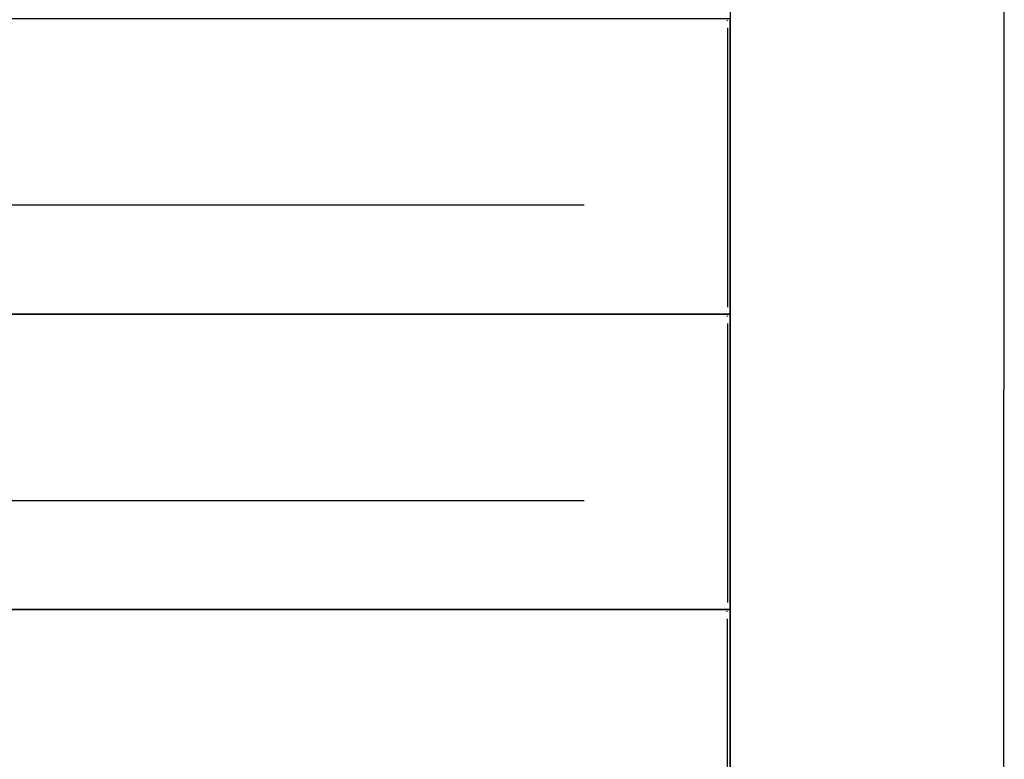
# Model space of a CAD drawing. Units: millimetres. Extents: x -21976 to 21308, y -38948 to 100.
# Drawn here: x 12136 to 13020, y -33287 to -32623 of the extents above; entities that cross this region are included whole.
import ezdxf

# ---------------------------------------------------------------- set-up
doc = ezdxf.new("R2010")
doc.units = ezdxf.units.MM
doc.header["$LTSCALE"] = 100
doc.header["$MEASUREMENT"] = 0
doc.layers.get('0').update_dxf_attribs({"linetype": 'CONTINUOUS'})
doc.layers.add('PV-70C78', color=7, linetype='CONTINUOUS')
doc.layers.add('UNITS', color=4, linetype='CONTINUOUS')

# ---------------------------------------------------------------- blocks, each defined once
blk = doc.blocks.new('Rack 22U')
blk.add_line((-4609.56, -1915.52), (-4609.36, -828.21))
blk = doc.blocks.new('Tapa ciega 2U')
for p, q in [((1502.58, -655.29), (1938.46, -655.29)), ((1938.46, -655.29), (1938.46, -743.68)), ((1937.71, -658.1), (1937.71, -658.1)), ((1938.46, -743.68), (1502.58, -743.68))]:
    blk.add_line(p, q)
blk.add_arc((1937.58, -655.98), 0.125, 0, 90)
at = {"layer": 'PV-70C78', "extrusion": (6.12323e-17, 1, 1.22465e-16)}
blk.add_line((1937.71, -658.1), (1937.71, -741.59), dxfattribs=at)
at = {"layer": 'UNITS', "color": 0}
blk.add_line((1894.89, -711.13), (1629.01, -711.13), dxfattribs=at)

msp = doc.modelspace()

# ---------------------------------------------------------------- linework, layer by layer
msp.add_line((12774.35, -31965.2), (12774.35, -34882.25))

# ---------------------------------------------------------------- block references
at = {"xscale": 3, "yscale": 3, "zscale": 3}
for name, p in [('Rack 22U', (26848.5, -29315.06)), ('Tapa ciega 2U', (6958.66, -30655.98)), ('Tapa ciega 2U', (6958.66, -30921.14)), ('Tapa ciega 2U', (6958.49, -31186.3))]:
    msp.add_blockref(name, p, dxfattribs=at)

doc.saveas('drawing.dxf')
